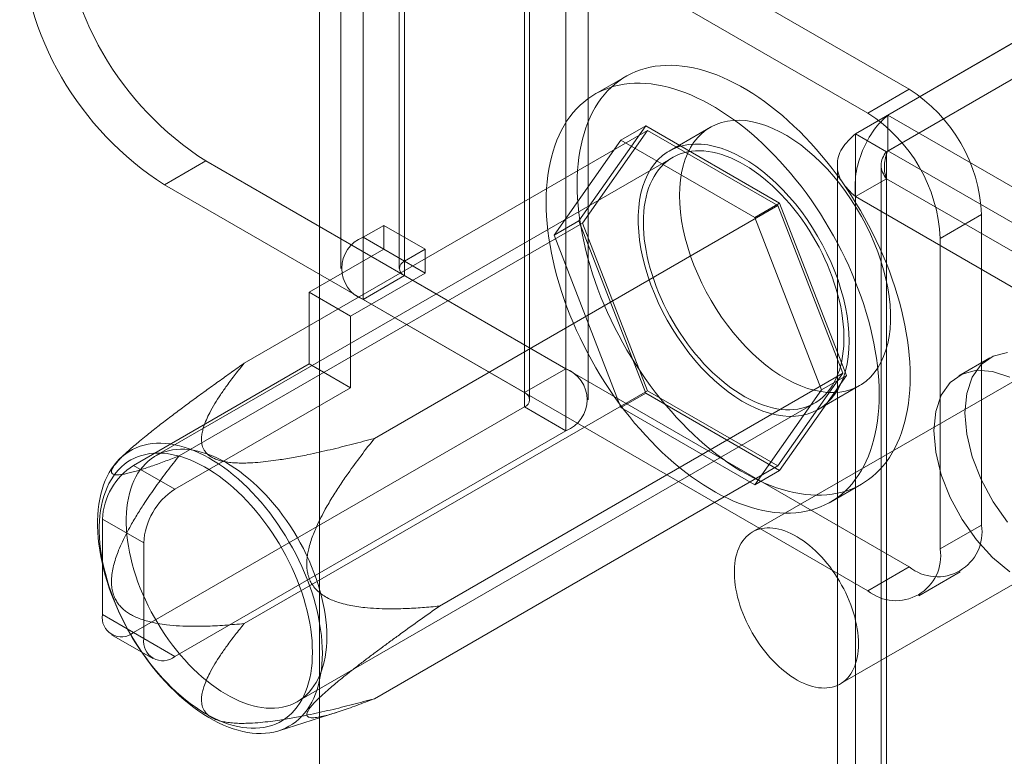
# Model space of a CAD drawing. Units: millimetres. Extents: x 63 to 4411, y 73 to 3131.
# Drawn here: x 3714 to 3765, y 2512 to 2550 of the extents above; entities that cross this region are included whole.
import ezdxf

# ---------------------------------------------------------------- set-up
doc = ezdxf.new("R2010")
doc.units = ezdxf.units.MM
doc.header["$LTSCALE"] = 2

msp = doc.modelspace()

# ---------------------------------------------------------------- linework, layer by layer
at = {"color": 7, "linetype": 'Continuous', "lineweight": 18}
for p, q in [((3729.42, 2603.506), (3729.42, 1991.1)), ((3729.42, 2602.036), (3729.42, 1989.63)), ((3742.042, 2583.356), (3742.042, 2531.914)), ((3739.921, 2582.131), (3739.921, 2530.689)), ((3740.185, 2530.322), (3740.185, 2581.764)), ((3743.185, 2530.322), (3743.185, 2581.764)), ((3739.921, 2529.954), (3739.921, 2581.396)), ((3742.042, 2580.172), (3742.042, 2528.73)), ((3731.648, 2538.651), (3731.648, 2563.147)), ((3733.769, 2537.427), (3733.769, 2561.923)), ((3730.506, 2561.555), (3730.506, 2537.059)), ((3733.506, 2561.555), (3733.506, 2537.059)), ((3733.769, 2561.188), (3733.769, 2536.692)), ((3759.649, 2546.248), (3733.769, 2561.188)), ((3731.648, 2535.467), (3731.648, 2559.963)), ((3757.528, 2545.023), (3731.648, 2559.963)), ((3758.558, 2544.921), (3766.937, 2549.758)), ((3765.271, 2548.796), (3756.892, 2543.959)), ((3766.862, 2547.877), (3758.483, 2543.04)), ((3758.558, 2543.084), (3766.937, 2547.921)), ((3745.127, 2546.906), (3743.536, 2545.988)), ((3757.528, 2545.023), (3759.649, 2546.248)), ((3758.558, 2543.084), (3758.558, 2544.921)), ((3758.558, 2544.921), (4105.243, 2344.783)), ((3725.553, 2532.192), (3746.236, 2544.132)), ((3746.144, 2544.369), (3742.714, 2539.49)), ((3746.236, 2544.132), (3742.898, 2539.384)), ((3744.871, 2543.634), (3746.144, 2544.369)), ((3753.002, 2540.41), (3746.144, 2544.369)), ((3752.91, 2540.279), (3746.236, 2544.132)), ((3749.461, 2544.299), (3747.339, 2543.074)), ((3741.442, 2538.755), (3744.871, 2543.634)), ((3744.871, 2543.634), (3751.729, 2539.675)), ((3756.892, 1996.641), (3756.892, 2543.959)), ((3758.483, 2543.04), (3756.892, 2543.959)), ((3758.558, 2543.084), (4105.243, 2342.946)), ((3747.527, 2542.749), (3721.01, 2527.442)), ((3758.483, 1995.723), (3758.483, 2543.04)), ((3721.465, 2541.343), (3723.587, 2542.568)), ((3723.587, 2542.568), (3742.042, 2531.914)), ((3755.969, 2542.349), (3755.969, 1995.68)), ((3758.219, 2542.349), (3758.219, 1995.68)), ((3756.892, 2540.739), (3758.483, 2541.657)), ((3758.483, 2541.657), (3758.483, 1995.636)), ((4104.046, 2342.168), (3758.483, 2541.657)), ((3721.465, 2541.343), (3739.921, 2530.689)), ((3756.892, 2540.739), (3756.892, 1994.718)), ((4102.455, 2341.249), (3756.892, 2540.739)), ((3732.228, 2528.339), (3752.91, 2540.279)), ((3751.729, 2539.675), (3753.002, 2540.41)), ((3756.248, 2531.677), (3752.91, 2540.279)), ((3756.432, 2531.571), (3753.002, 2540.41)), ((3751.729, 2539.675), (3755.159, 2530.836)), ((3763.362, 2539.818), (3761.24, 2538.593)), ((3763.362, 2523.895), (3763.362, 2539.818)), ((3722.215, 2527.444), (3742.898, 2539.384)), ((3732.708, 2539.263), (3731.648, 2538.651)), ((3732.708, 2538.039), (3732.708, 2539.263)), ((3734.83, 2538.039), (3732.708, 2539.263)), ((3741.442, 2538.755), (3742.714, 2539.49)), ((3742.714, 2539.49), (3746.144, 2530.651)), ((3742.898, 2539.384), (3746.236, 2530.782)), ((3733.769, 2537.427), (3731.648, 2538.651)), ((3744.871, 2529.916), (3741.442, 2538.755)), ((3761.24, 2522.671), (3761.24, 2538.593)), ((3728.89, 2535.834), (3732.708, 2538.039)), ((3734.83, 2536.814), (3732.708, 2538.039)), ((3734.83, 2538.039), (3733.769, 2537.427)), ((3734.83, 2536.814), (3734.83, 2538.039)), ((3731.011, 2534.61), (3734.83, 2536.814)), ((3733.769, 2536.692), (3731.648, 2535.467)), ((3733.769, 2536.692), (3759.649, 2521.751)), ((3731.011, 2534.61), (3728.89, 2535.834)), ((3728.89, 2535.834), (3728.89, 2532.16)), ((3772.832, 2535.787), (3751.619, 2523.54)), ((3731.648, 2535.467), (3757.528, 2520.527)), ((3731.011, 2534.61), (3731.011, 2530.935)), ((3719.875, 2526.955), (3728.89, 2532.16)), ((3731.011, 2530.935), (3728.89, 2532.16)), ((3763.787, 2532.47), (3762.196, 2531.552)), ((3735.565, 2519.737), (3756.248, 2531.677)), ((3739.921, 2530.689), (3742.042, 2531.914)), ((3752.91, 2526.928), (3756.248, 2531.677)), ((3753.002, 2526.692), (3756.432, 2531.571)), ((3755.159, 2530.836), (3756.432, 2531.571)), ((3754.989, 2529.824), (3757.11, 2531.048)), ((3721.996, 2525.731), (3731.011, 2530.935)), ((3725.553, 2518.842), (3746.236, 2530.782)), ((3744.871, 2529.916), (3746.144, 2530.651)), ((3746.144, 2530.651), (3753.002, 2526.692)), ((3746.236, 2530.782), (3752.91, 2526.928)), ((3755.159, 2530.836), (3751.729, 2525.957)), ((3719.875, 2518.382), (3739.921, 2529.954)), ((3728.285, 2514.841), (3754.801, 2530.148)), ((3739.921, 2529.954), (3742.042, 2528.73)), ((3751.729, 2525.957), (3744.871, 2529.916)), ((3721.996, 2517.157), (3742.042, 2528.73)), ((3756.118, 2515.746), (3777.332, 2527.992)), ((3719.572, 2527.662), (3719.237, 2527.356)), ((3719.875, 2526.955), (3721.996, 2525.731)), ((3732.228, 2514.989), (3752.91, 2526.928)), ((3751.729, 2525.957), (3753.002, 2526.692)), ((3755.61, 2525.073), (3757.201, 2525.991)), ((3718.284, 2524.2), (3718.284, 2519.3)), ((3720.405, 2522.975), (3718.284, 2524.2)), ((3761.24, 2522.671), (3763.362, 2523.895)), ((3720.405, 2518.076), (3720.405, 2522.975)), ((3759.649, 2521.751), (3757.528, 2520.527)), ((3760.153, 2520.267), (3762.274, 2521.492)), ((3718.284, 2519.3), (3720.405, 2518.076)), ((3721.996, 2517.157), (3719.875, 2518.382)), ((3718.75, 2518.27), (3720.871, 2517.046)), ((3727.324, 2513.348), (3730.318, 2514.296))]:
    msp.add_line(p, q, dxfattribs=at)
at = {"color": 7, "linetype": 'Continuous', "lineweight": 18, "flags": 128}
for points in [[(3742.626, 2541.378), (3742.631, 2541.731), (3742.648, 2542.077), (3742.676, 2542.415), (3742.715, 2542.746), (3742.764, 2543.068), (3742.825, 2543.382), (3742.897, 2543.687), (3742.979, 2543.982), (3743.073, 2544.268), (3743.176, 2544.544), (3743.29, 2544.808), (3743.415, 2545.062), (3743.549, 2545.305), (3743.694, 2545.536), (3743.848, 2545.756), (3744.012, 2545.963), (3744.185, 2546.158), (3744.367, 2546.34), (3744.558, 2546.509), (3744.757, 2546.665), (3744.965, 2546.808), (3745.181, 2546.937), (3745.405, 2547.053), (3745.636, 2547.155), (3745.875, 2547.242), (3746.12, 2547.316), (3746.372, 2547.376), (3746.631, 2547.421), (3746.895, 2547.452), (3747.165, 2547.469), (3747.44, 2547.471), (3747.719, 2547.459), (3748.004, 2547.433), (3748.292, 2547.392), (3748.584, 2547.337), (3748.88, 2547.268), (3749.178, 2547.185), (3749.479, 2547.087), (3749.783, 2546.976), (3750.088, 2546.851), (3750.394, 2546.713), (3750.702, 2546.561), (3751.01, 2546.396), (3751.318, 2546.218), (3751.626, 2546.027), (3751.934, 2545.824), (3752.24, 2545.609), (3752.545, 2545.381), (3752.849, 2545.142), (3753.15, 2544.892), (3753.448, 2544.631), (3753.744, 2544.358), (3754.036, 2544.076), (3754.324, 2543.784), (3754.609, 2543.482), (3754.888, 2543.171), (3755.163, 2542.851), (3755.433, 2542.523), (3755.697, 2542.187), (3755.956, 2541.843), (3756.208, 2541.493), (3756.453, 2541.136), (3756.692, 2540.773), (3756.923, 2540.404), (3757.147, 2540.03), (3757.363, 2539.651), (3757.571, 2539.268), (3757.77, 2538.881), (3757.961, 2538.492), (3758.143, 2538.099), (3758.316, 2537.705), (3758.48, 2537.309), (3758.634, 2536.911), (3758.779, 2536.513), (3758.913, 2536.115), (3759.038, 2535.718), (3759.152, 2535.321), (3759.255, 2534.926), (3759.348, 2534.533), (3759.431, 2534.142), (3759.503, 2533.755), (3759.564, 2533.37), (3759.613, 2532.99), (3759.652, 2532.615), (3759.68, 2532.244), (3759.697, 2531.879), (3759.702, 2531.52), (3759.697, 2531.167), (3759.68, 2530.821), (3759.652, 2530.483), (3759.613, 2530.152), (3759.564, 2529.829), (3759.503, 2529.515), (3759.431, 2529.211), (3759.348, 2528.915), (3759.255, 2528.63), (3759.152, 2528.354), (3759.038, 2528.089), (3758.913, 2527.835), (3758.779, 2527.593), (3758.634, 2527.361), (3758.48, 2527.142), (3758.316, 2526.935), (3758.143, 2526.74), (3757.961, 2526.558), (3757.77, 2526.389), (3757.571, 2526.233), (3757.363, 2526.09), (3757.147, 2525.961), (3756.923, 2525.845), (3756.692, 2525.743), (3756.453, 2525.655), (3756.208, 2525.582), (3755.956, 2525.522), (3755.697, 2525.477), (3755.433, 2525.446), (3755.163, 2525.429), (3754.888, 2525.426), (3754.609, 2525.439), (3754.324, 2525.465), (3754.036, 2525.506), (3753.744, 2525.561), (3753.448, 2525.63), (3753.15, 2525.713), (3752.849, 2525.81), (3752.545, 2525.922), (3752.24, 2526.046), (3751.934, 2526.185), (3751.626, 2526.337), (3751.318, 2526.502), (3751.01, 2526.68), (3750.702, 2526.87), (3750.394, 2527.074), (3750.088, 2527.289), (3749.783, 2527.516), (3749.479, 2527.755), (3749.178, 2528.006), (3748.88, 2528.267), (3748.584, 2528.539), (3748.292, 2528.822), (3748.004, 2529.114), (3747.719, 2529.416), (3747.44, 2529.727), (3747.165, 2530.046), (3746.895, 2530.375), (3746.631, 2530.711), (3746.372, 2531.054), (3746.12, 2531.405), (3745.875, 2531.762), (3745.636, 2532.125), (3745.405, 2532.494), (3745.181, 2532.868), (3744.965, 2533.247), (3744.757, 2533.63), (3744.558, 2534.016), (3744.367, 2534.406), (3744.185, 2534.798), (3744.012, 2535.193), (3743.848, 2535.589), (3743.694, 2535.986), (3743.549, 2536.384), (3743.415, 2536.782), (3743.29, 2537.18), (3743.176, 2537.577), (3743.073, 2537.972), (3742.979, 2538.365), (3742.897, 2538.755), (3742.825, 2539.143), (3742.764, 2539.527), (3742.715, 2539.907), (3742.676, 2540.283), (3742.648, 2540.654), (3742.631, 2541.019), (3742.626, 2541.378)], [(3741.035, 2540.459), (3741.04, 2540.812), (3741.057, 2541.158), (3741.085, 2541.497), (3741.124, 2541.827), (3741.173, 2542.15), (3741.234, 2542.464), (3741.306, 2542.769), (3741.388, 2543.064), (3741.482, 2543.35), (3741.585, 2543.625), (3741.699, 2543.89), (3741.824, 2544.144), (3741.958, 2544.387), (3742.103, 2544.618), (3742.257, 2544.837), (3742.421, 2545.044), (3742.594, 2545.239), (3742.776, 2545.421), (3742.967, 2545.59), (3743.166, 2545.747), (3743.374, 2545.889), (3743.59, 2546.019), (3743.814, 2546.134), (3744.045, 2546.236), (3744.284, 2546.324), (3744.529, 2546.398), (3744.781, 2546.457), (3745.04, 2546.503), (3745.304, 2546.534), (3745.574, 2546.55), (3745.849, 2546.553), (3746.128, 2546.541), (3746.413, 2546.514), (3746.701, 2546.474), (3746.993, 2546.419), (3747.289, 2546.349), (3747.587, 2546.266), (3747.888, 2546.169), (3748.192, 2546.058), (3748.497, 2545.933), (3748.803, 2545.794), (3749.111, 2545.642), (3749.419, 2545.477), (3749.727, 2545.3), (3750.035, 2545.109), (3750.343, 2544.906), (3750.649, 2544.69), (3750.954, 2544.463), (3751.258, 2544.224), (3751.559, 2543.973), (3751.857, 2543.712), (3752.153, 2543.44), (3752.445, 2543.158), (3752.733, 2542.865), (3753.018, 2542.564), (3753.297, 2542.253), (3753.572, 2541.933), (3753.842, 2541.605), (3754.106, 2541.269), (3754.365, 2540.925), (3754.617, 2540.574), (3754.862, 2540.217), (3755.101, 2539.854), (3755.332, 2539.485), (3755.556, 2539.111), (3755.772, 2538.732), (3755.98, 2538.35), (3756.179, 2537.963), (3756.37, 2537.573), (3756.552, 2537.181), (3756.725, 2536.786), (3756.889, 2536.39), (3757.043, 2535.993), (3757.188, 2535.595), (3757.322, 2535.197), (3757.447, 2534.799), (3757.561, 2534.403), (3757.664, 2534.008), (3757.757, 2533.614), (3757.84, 2533.224), (3757.912, 2532.836), (3757.973, 2532.452), (3758.022, 2532.072), (3758.061, 2531.696), (3758.089, 2531.326), (3758.106, 2530.96), (3758.111, 2530.601), (3758.106, 2530.249), (3758.089, 2529.903), (3758.061, 2529.564), (3758.022, 2529.233), (3757.973, 2528.911), (3757.912, 2528.597), (3757.84, 2528.292), (3757.757, 2527.997), (3757.664, 2527.711), (3757.561, 2527.436), (3757.447, 2527.171), (3757.322, 2526.917), (3757.188, 2526.674), (3757.043, 2526.443), (3756.889, 2526.224), (3756.725, 2526.016), (3756.552, 2525.822), (3756.37, 2525.64), (3756.179, 2525.47), (3755.98, 2525.314), (3755.772, 2525.171), (3755.556, 2525.042), (3755.332, 2524.926), (3755.101, 2524.825), (3754.862, 2524.737), (3754.617, 2524.663), (3754.365, 2524.603), (3754.106, 2524.558), (3753.842, 2524.527), (3753.572, 2524.51), (3753.297, 2524.508), (3753.018, 2524.52), (3752.733, 2524.546), (3752.445, 2524.587), (3752.153, 2524.642), (3751.857, 2524.711), (3751.559, 2524.795), (3751.258, 2524.892), (3750.954, 2525.003), (3750.649, 2525.128), (3750.343, 2525.266), (3750.035, 2525.418), (3749.727, 2525.583), (3749.419, 2525.761), (3749.111, 2525.952), (3748.803, 2526.155), (3748.497, 2526.371), (3748.192, 2526.598), (3747.888, 2526.837), (3747.587, 2527.087), (3747.289, 2527.349), (3746.993, 2527.621), (3746.701, 2527.903), (3746.413, 2528.195), (3746.128, 2528.497), (3745.849, 2528.808), (3745.574, 2529.128), (3745.304, 2529.456), (3745.04, 2529.792), (3744.781, 2530.136), (3744.529, 2530.486), (3744.284, 2530.843), (3744.045, 2531.207), (3743.814, 2531.576), (3743.59, 2531.95), (3743.374, 2532.328), (3743.166, 2532.711), (3742.967, 2533.098), (3742.776, 2533.488), (3742.594, 2533.88), (3742.421, 2534.274), (3742.257, 2534.671), (3742.103, 2535.068), (3741.958, 2535.466), (3741.824, 2535.864), (3741.699, 2536.261), (3741.585, 2536.658), (3741.482, 2537.053), (3741.388, 2537.446), (3741.306, 2537.837), (3741.234, 2538.225), (3741.173, 2538.609), (3741.124, 2538.989), (3741.085, 2539.365), (3741.057, 2539.735), (3741.04, 2540.1), (3741.035, 2540.459)], [(3747.876, 2540.796), (3747.888, 2541.202), (3747.923, 2541.593), (3747.982, 2541.966), (3748.064, 2542.321), (3748.169, 2542.655), (3748.296, 2542.968), (3748.445, 2543.257), (3748.616, 2543.522), (3748.806, 2543.762), (3749.017, 2543.974), (3749.245, 2544.16), (3749.492, 2544.317), (3749.755, 2544.444), (3750.034, 2544.543), (3750.327, 2544.611), (3750.632, 2544.649), (3750.95, 2544.656), (3751.277, 2544.633), (3751.614, 2544.579), (3751.957, 2544.495), (3752.307, 2544.382), (3752.661, 2544.239), (3753.017, 2544.067), (3753.375, 2543.867), (3753.732, 2543.641), (3754.087, 2543.388), (3754.439, 2543.11), (3754.786, 2542.809), (3755.126, 2542.485), (3755.458, 2542.139), (3755.781, 2541.775), (3756.093, 2541.392), (3756.392, 2540.994), (3756.678, 2540.58), (3756.949, 2540.154), (3757.204, 2539.717), (3757.442, 2539.271), (3757.662, 2538.819), (3757.862, 2538.361), (3758.043, 2537.9), (3758.202, 2537.438), (3758.341, 2536.977), (3758.457, 2536.52), (3758.55, 2536.067), (3758.621, 2535.621), (3758.668, 2535.185), (3758.692, 2534.759), (3758.692, 2534.346), (3758.668, 2533.947), (3758.621, 2533.565), (3758.55, 2533.201), (3758.457, 2532.856), (3758.341, 2532.533), (3758.202, 2532.231), (3758.043, 2531.954), (3757.862, 2531.702), (3757.662, 2531.475), (3757.442, 2531.276), (3757.204, 2531.105), (3756.949, 2530.963), (3756.678, 2530.85), (3756.392, 2530.766), (3756.093, 2530.713), (3755.781, 2530.691), (3755.458, 2530.699), (3755.126, 2530.737), (3754.786, 2530.806), (3754.439, 2530.905), (3754.087, 2531.033), (3753.732, 2531.19), (3753.375, 2531.376), (3753.017, 2531.589), (3752.661, 2531.829), (3752.307, 2532.095), (3751.957, 2532.385), (3751.614, 2532.698), (3751.277, 2533.032), (3750.95, 2533.387), (3750.632, 2533.761), (3750.327, 2534.152), (3750.034, 2534.558), (3749.755, 2534.978), (3749.492, 2535.41), (3749.245, 2535.851), (3749.017, 2536.301), (3748.806, 2536.757), (3748.616, 2537.216), (3748.445, 2537.678), (3748.296, 2538.139), (3748.169, 2538.599), (3748.064, 2539.054), (3747.982, 2539.504), (3747.923, 2539.945), (3747.888, 2540.377), (3747.876, 2540.796)], [(3756.573, 2533.326), (3756.562, 2533.746), (3756.526, 2534.177), (3756.467, 2534.619), (3756.385, 2535.068), (3756.28, 2535.524), (3756.153, 2535.983), (3756.004, 2536.445), (3755.834, 2536.906), (3755.643, 2537.366), (3755.433, 2537.821), (3755.204, 2538.271), (3754.957, 2538.712), (3754.694, 2539.144), (3754.415, 2539.564), (3754.123, 2539.97), (3753.817, 2540.361), (3753.499, 2540.735), (3753.172, 2541.09), (3752.836, 2541.425), (3752.492, 2541.738), (3752.142, 2542.027), (3751.789, 2542.293), (3751.432, 2542.533), (3751.075, 2542.746), (3750.717, 2542.932), (3750.362, 2543.089), (3750.01, 2543.218), (3749.663, 2543.316), (3749.323, 2543.385), (3748.991, 2543.424), (3748.668, 2543.432), (3748.357, 2543.409), (3748.057, 2543.356), (3747.771, 2543.273), (3747.5, 2543.16), (3747.245, 2543.017), (3747.007, 2542.846), (3746.788, 2542.647), (3746.587, 2542.421), (3746.407, 2542.168), (3746.247, 2541.891), (3746.109, 2541.59), (3745.992, 2541.266), (3745.899, 2540.921), (3745.828, 2540.557), (3745.781, 2540.175), (3745.758, 2539.776), (3745.758, 2539.363), (3745.781, 2538.938), (3745.828, 2538.501), (3745.899, 2538.055), (3745.992, 2537.603), (3746.109, 2537.145), (3746.247, 2536.684), (3746.407, 2536.222), (3746.587, 2535.761), (3746.788, 2535.304), (3747.007, 2534.851), (3747.245, 2534.405), (3747.5, 2533.968), (3747.771, 2533.542), (3748.057, 2533.129), (3748.357, 2532.73), (3748.668, 2532.347), (3748.991, 2531.983), (3749.323, 2531.638), (3749.663, 2531.314), (3750.01, 2531.012), (3750.362, 2530.734), (3750.717, 2530.482), (3751.075, 2530.255), (3751.432, 2530.055), (3751.789, 2529.883), (3752.142, 2529.74), (3752.492, 2529.627), (3752.836, 2529.543), (3753.172, 2529.489), (3753.499, 2529.466), (3753.817, 2529.474), (3754.123, 2529.511), (3754.415, 2529.58), (3754.694, 2529.678), (3754.957, 2529.806), (3755.204, 2529.963), (3755.433, 2530.148), (3755.643, 2530.361), (3755.834, 2530.6), (3756.004, 2530.865), (3756.153, 2531.154), (3756.28, 2531.467), (3756.385, 2531.801), (3756.467, 2532.156), (3756.526, 2532.529), (3756.562, 2532.92), (3756.573, 2533.326)], [(3746.02, 2539.419), (3746.025, 2539.692), (3746.042, 2539.958), (3746.07, 2540.216), (3746.109, 2540.467), (3746.158, 2540.708), (3746.219, 2540.941), (3746.29, 2541.164), (3746.372, 2541.376), (3746.465, 2541.578), (3746.567, 2541.769), (3746.679, 2541.948), (3746.801, 2542.115), (3746.933, 2542.27), (3747.074, 2542.413), (3747.223, 2542.542), (3747.381, 2542.658), (3747.548, 2542.761), (3747.722, 2542.85), (3747.903, 2542.926), (3748.092, 2542.987), (3748.287, 2543.034), (3748.489, 2543.067), (3748.696, 2543.086), (3748.909, 2543.09), (3749.126, 2543.08), (3749.348, 2543.055), (3749.574, 2543.016), (3749.804, 2542.963), (3750.036, 2542.896), (3750.271, 2542.815), (3750.507, 2542.72), (3750.745, 2542.611), (3750.984, 2542.489), (3751.224, 2542.354), (3751.463, 2542.206), (3751.702, 2542.046), (3751.939, 2541.874), (3752.175, 2541.69), (3752.408, 2541.494), (3752.639, 2541.288), (3752.867, 2541.071), (3753.091, 2540.844), (3753.311, 2540.608), (3753.526, 2540.362), (3753.736, 2540.108), (3753.941, 2539.847), (3754.139, 2539.577), (3754.331, 2539.302), (3754.516, 2539.019), (3754.694, 2538.732), (3754.864, 2538.439), (3755.027, 2538.142), (3755.181, 2537.842), (3755.326, 2537.538), (3755.462, 2537.232), (3755.589, 2536.924), (3755.706, 2536.616), (3755.813, 2536.307), (3755.911, 2535.998), (3755.998, 2535.69), (3756.075, 2535.384), (3756.141, 2535.08), (3756.196, 2534.779), (3756.24, 2534.482), (3756.273, 2534.189), (3756.296, 2533.901), (3756.307, 2533.618), (3756.307, 2533.342), (3756.296, 2533.072), (3756.273, 2532.81), (3756.24, 2532.555), (3756.196, 2532.309), (3756.141, 2532.072), (3756.075, 2531.844), (3755.998, 2531.627), (3755.911, 2531.419), (3755.813, 2531.223), (3755.706, 2531.038), (3755.589, 2530.865), (3755.462, 2530.703), (3755.326, 2530.555), (3755.181, 2530.419), (3755.027, 2530.296), (3754.864, 2530.186), (3754.694, 2530.09), (3754.516, 2530.008), (3754.331, 2529.939), (3754.139, 2529.885), (3753.941, 2529.845), (3753.736, 2529.82), (3753.526, 2529.808), (3753.311, 2529.811), (3753.091, 2529.829), (3752.867, 2529.86), (3752.639, 2529.906), (3752.408, 2529.967), (3752.175, 2530.041), (3751.939, 2530.129), (3751.702, 2530.231), (3751.463, 2530.346), (3751.224, 2530.474), (3750.984, 2530.616), (3750.745, 2530.77), (3750.507, 2530.936), (3750.271, 2531.114), (3750.036, 2531.304), (3749.804, 2531.505), (3749.574, 2531.717), (3749.348, 2531.939), (3749.126, 2532.171), (3748.909, 2532.412), (3748.696, 2532.661), (3748.489, 2532.919), (3748.287, 2533.185), (3748.092, 2533.457), (3747.903, 2533.736), (3747.722, 2534.021), (3747.548, 2534.312), (3747.381, 2534.607), (3747.223, 2534.905), (3747.074, 2535.208), (3746.933, 2535.512), (3746.801, 2535.819), (3746.679, 2536.128), (3746.567, 2536.437), (3746.465, 2536.746), (3746.372, 2537.054), (3746.29, 2537.361), (3746.219, 2537.666), (3746.158, 2537.969), (3746.109, 2538.268), (3746.07, 2538.563), (3746.042, 2538.854), (3746.025, 2539.139), (3746.02, 2539.419)], [(3764.687, 2532.748), (3763.952, 2532.556), (3763.344, 2532.127), (3762.889, 2531.48), (3762.608, 2530.644), (3762.513, 2529.654), (3762.608, 2528.555), (3762.889, 2527.395), (3763.344, 2526.223), (3763.952, 2525.092), (3764.687, 2524.05)], [(3764.816, 2531.482), (3763.927, 2531.777), (3763.096, 2531.83), (3762.361, 2531.637), (3761.753, 2531.208), (3761.298, 2530.561), (3761.017, 2529.725), (3760.922, 2528.736), (3761.017, 2527.637), (3761.298, 2526.476), (3761.753, 2525.305), (3762.361, 2524.173), (3763.096, 2523.132), (3763.927, 2522.225), (3764.816, 2521.494)], [(3729.561, 2517.321), (3729.555, 2517.032), (3729.538, 2516.75), (3729.51, 2516.475), (3729.472, 2516.209), (3729.422, 2515.951), (3729.361, 2515.702), (3729.29, 2515.462), (3729.208, 2515.233), (3729.116, 2515.014), (3729.013, 2514.806), (3728.9, 2514.609), (3728.778, 2514.424), (3728.645, 2514.251), (3728.504, 2514.09), (3728.353, 2513.942), (3728.194, 2513.807), (3728.026, 2513.685), (3727.85, 2513.576), (3727.666, 2513.481), (3727.474, 2513.4), (3727.276, 2513.333), (3727.07, 2513.28), (3726.859, 2513.242), (3726.641, 2513.217), (3726.418, 2513.207), (3726.19, 2513.211), (3725.958, 2513.23), (3725.721, 2513.263), (3725.48, 2513.31), (3725.237, 2513.372), (3724.99, 2513.447), (3724.741, 2513.537), (3724.491, 2513.64), (3724.238, 2513.756), (3723.986, 2513.886), (3723.732, 2514.029), (3723.479, 2514.185), (3723.227, 2514.353), (3722.975, 2514.534), (3722.725, 2514.726), (3722.478, 2514.93), (3722.232, 2515.144), (3721.99, 2515.37), (3721.751, 2515.605), (3721.517, 2515.85), (3721.286, 2516.105), (3721.061, 2516.368), (3720.84, 2516.64), (3720.626, 2516.919), (3720.417, 2517.205), (3720.215, 2517.499), (3720.02, 2517.798), (3719.833, 2518.102), (3719.653, 2518.412), (3719.481, 2518.726), (3719.317, 2519.044), (3719.162, 2519.364), (3719.016, 2519.688), (3718.879, 2520.013), (3718.751, 2520.339), (3718.633, 2520.666), (3718.526, 2520.993), (3718.428, 2521.319), (3718.341, 2521.644), (3718.264, 2521.967), (3718.198, 2522.288), (3718.143, 2522.605), (3718.099, 2522.918), (3718.066, 2523.228), (3718.043, 2523.532), (3718.032, 2523.83), (3718.032, 2524.123), (3718.043, 2524.409), (3718.066, 2524.687), (3718.099, 2524.958), (3718.143, 2525.22), (3718.198, 2525.474), (3718.264, 2525.718), (3718.341, 2525.953), (3718.428, 2526.177), (3718.526, 2526.39), (3718.633, 2526.593), (3718.751, 2526.784), (3718.879, 2526.963), (3719.016, 2527.13), (3719.162, 2527.285), (3719.317, 2527.426), (3719.481, 2527.555), (3719.653, 2527.67), (3719.833, 2527.772), (3720.02, 2527.86), (3720.215, 2527.934), (3720.417, 2527.994), (3720.626, 2528.04), (3720.84, 2528.071), (3721.061, 2528.088), (3721.286, 2528.091), (3721.517, 2528.08), (3721.751, 2528.054), (3721.99, 2528.014), (3722.232, 2527.96), (3722.478, 2527.891), (3722.725, 2527.809), (3722.975, 2527.712), (3723.227, 2527.602), (3723.479, 2527.479), (3723.732, 2527.343), (3723.986, 2527.193), (3724.238, 2527.031), (3724.491, 2526.857), (3724.741, 2526.67), (3724.99, 2526.472), (3725.237, 2526.263), (3725.48, 2526.043), (3725.721, 2525.813), (3725.958, 2525.572), (3726.19, 2525.322), (3726.418, 2525.063), (3726.641, 2524.796), (3726.859, 2524.521), (3727.07, 2524.238), (3727.276, 2523.948), (3727.474, 2523.651), (3727.666, 2523.349), (3727.85, 2523.042), (3728.026, 2522.73), (3728.194, 2522.414), (3728.353, 2522.095), (3728.504, 2521.773), (3728.645, 2521.449), (3728.778, 2521.123), (3728.9, 2520.796), (3729.013, 2520.469), (3729.116, 2520.143), (3729.208, 2519.817), (3729.29, 2519.493), (3729.361, 2519.171), (3729.422, 2518.852), (3729.472, 2518.537), (3729.51, 2518.225), (3729.538, 2517.919), (3729.555, 2517.617), (3729.561, 2517.321)], [(3729.052, 2517.374), (3729.046, 2517.662), (3729.03, 2517.957), (3729.002, 2518.256), (3728.963, 2518.56), (3728.913, 2518.868), (3728.852, 2519.18), (3728.781, 2519.494), (3728.699, 2519.811), (3728.606, 2520.129), (3728.503, 2520.447), (3728.39, 2520.766), (3728.268, 2521.085), (3728.135, 2521.402), (3727.994, 2521.717), (3727.843, 2522.03), (3727.684, 2522.34), (3727.516, 2522.647), (3727.341, 2522.949), (3727.157, 2523.246), (3726.967, 2523.537), (3726.769, 2523.823), (3726.565, 2524.101), (3726.355, 2524.372), (3726.139, 2524.636), (3725.918, 2524.891), (3725.693, 2525.137), (3725.462, 2525.374), (3725.229, 2525.601), (3724.991, 2525.817), (3724.751, 2526.023), (3724.509, 2526.217), (3724.264, 2526.4), (3724.019, 2526.571), (3723.772, 2526.729), (3723.525, 2526.875), (3723.278, 2527.008), (3723.032, 2527.128), (3722.787, 2527.234), (3722.543, 2527.326), (3722.302, 2527.405), (3722.063, 2527.469), (3721.828, 2527.52), (3721.596, 2527.556), (3721.368, 2527.577), (3721.144, 2527.585), (3720.926, 2527.577), (3720.713, 2527.556), (3720.506, 2527.52), (3720.305, 2527.47), (3720.111, 2527.406), (3719.924, 2527.327), (3719.744, 2527.235), (3719.573, 2527.129), (3719.409, 2527.009), (3719.254, 2526.877), (3719.108, 2526.731), (3718.971, 2526.573), (3718.844, 2526.402), (3718.726, 2526.219), (3718.618, 2526.025), (3718.52, 2525.819), (3718.433, 2525.603), (3718.356, 2525.376), (3718.29, 2525.14), (3718.234, 2524.894), (3718.19, 2524.639), (3718.156, 2524.375), (3718.134, 2524.104), (3718.123, 2523.826), (3718.123, 2523.54), (3718.134, 2523.249), (3718.156, 2522.952), (3718.19, 2522.65), (3718.234, 2522.344), (3718.29, 2522.034), (3718.356, 2521.721), (3718.433, 2521.405), (3718.52, 2521.088), (3718.618, 2520.77), (3718.726, 2520.451), (3718.844, 2520.132), (3718.971, 2519.814), (3719.108, 2519.498), (3719.254, 2519.183), (3719.409, 2518.872), (3719.573, 2518.564), (3719.744, 2518.259), (3719.924, 2517.96), (3720.111, 2517.666), (3720.305, 2517.377), (3720.506, 2517.095), (3720.713, 2516.82), (3720.926, 2516.553), (3721.144, 2516.293), (3721.368, 2516.043), (3721.596, 2515.801), (3721.828, 2515.569), (3722.063, 2515.348), (3722.302, 2515.136), (3722.543, 2514.936), (3722.787, 2514.748), (3723.032, 2514.571), (3723.278, 2514.406), (3723.525, 2514.254), (3723.772, 2514.115), (3724.019, 2513.988), (3724.264, 2513.875), (3724.509, 2513.776), (3724.751, 2513.691), (3724.991, 2513.619), (3725.229, 2513.562), (3725.462, 2513.518), (3725.693, 2513.489), (3725.918, 2513.475), (3726.139, 2513.475), (3726.355, 2513.489), (3726.565, 2513.518), (3726.769, 2513.561), (3726.967, 2513.618), (3727.157, 2513.69), (3727.341, 2513.775), (3727.516, 2513.874), (3727.684, 2513.987), (3727.843, 2514.113), (3727.994, 2514.252), (3728.135, 2514.404), (3728.268, 2514.569), (3728.39, 2514.746), (3728.503, 2514.934), (3728.606, 2515.134), (3728.699, 2515.345), (3728.781, 2515.567), (3728.852, 2515.798), (3728.913, 2516.04), (3728.963, 2516.29), (3729.002, 2516.55), (3729.03, 2516.817), (3729.046, 2517.092), (3729.052, 2517.374)], [(3729.792, 2518.171), (3729.786, 2518.451), (3729.769, 2518.737), (3729.742, 2519.027), (3729.703, 2519.322), (3729.653, 2519.621), (3729.592, 2519.924), (3729.521, 2520.229), (3729.439, 2520.536), (3729.347, 2520.844), (3729.244, 2521.153), (3729.132, 2521.462), (3729.01, 2521.771), (3728.878, 2522.078), (3728.738, 2522.382), (3728.588, 2522.685), (3728.43, 2522.983), (3728.264, 2523.278), (3728.09, 2523.569), (3727.908, 2523.854), (3727.719, 2524.133), (3727.524, 2524.405), (3727.323, 2524.671), (3727.115, 2524.929), (3726.903, 2525.178), (3726.685, 2525.419), (3726.463, 2525.651), (3726.237, 2525.873), (3726.008, 2526.085), (3725.775, 2526.286), (3725.541, 2526.476), (3725.304, 2526.654), (3725.066, 2526.82), (3724.827, 2526.974), (3724.588, 2527.116), (3724.348, 2527.244), (3724.11, 2527.359), (3723.872, 2527.461), (3723.637, 2527.549), (3723.403, 2527.623), (3723.172, 2527.684), (3722.944, 2527.73), (3722.72, 2527.761), (3722.501, 2527.779), (3722.285, 2527.782), (3722.075, 2527.77), (3721.871, 2527.745), (3721.672, 2527.705), (3721.48, 2527.651), (3721.295, 2527.582), (3721.117, 2527.5), (3720.947, 2527.404), (3720.785, 2527.294), (3720.631, 2527.171), (3720.486, 2527.035), (3720.35, 2526.887), (3720.223, 2526.725), (3720.105, 2526.552), (3719.998, 2526.367), (3719.901, 2526.171), (3719.814, 2525.963), (3719.737, 2525.746), (3719.671, 2525.518), (3719.616, 2525.281), (3719.571, 2525.035), (3719.538, 2524.78), (3719.516, 2524.518), (3719.505, 2524.248), (3719.505, 2523.972), (3719.516, 2523.689), (3719.538, 2523.401), (3719.571, 2523.108), (3719.616, 2522.811), (3719.671, 2522.51), (3719.737, 2522.206), (3719.814, 2521.9), (3719.901, 2521.592), (3719.998, 2521.284), (3720.105, 2520.974), (3720.223, 2520.666), (3720.35, 2520.358), (3720.486, 2520.052), (3720.631, 2519.748), (3720.785, 2519.448), (3720.947, 2519.151), (3721.117, 2518.858), (3721.295, 2518.571), (3721.48, 2518.288), (3721.672, 2518.013), (3721.871, 2517.743), (3722.075, 2517.482), (3722.285, 2517.228), (3722.501, 2516.982), (3722.72, 2516.746), (3722.944, 2516.519), (3723.172, 2516.302), (3723.403, 2516.096), (3723.637, 2515.9), (3723.872, 2515.716), (3724.11, 2515.544), (3724.348, 2515.384), (3724.588, 2515.236), (3724.827, 2515.101), (3725.066, 2514.979), (3725.304, 2514.87), (3725.541, 2514.775), (3725.775, 2514.694), (3726.008, 2514.627), (3726.237, 2514.574), (3726.463, 2514.535), (3726.685, 2514.51), (3726.903, 2514.5), (3727.115, 2514.504), (3727.323, 2514.523), (3727.524, 2514.556), (3727.719, 2514.603), (3727.908, 2514.664), (3728.09, 2514.74), (3728.264, 2514.829), (3728.43, 2514.932), (3728.588, 2515.048), (3728.738, 2515.177), (3728.878, 2515.32), (3729.01, 2515.475), (3729.132, 2515.642), (3729.244, 2515.821), (3729.347, 2516.012), (3729.439, 2516.214), (3729.521, 2516.426), (3729.592, 2516.649), (3729.653, 2516.882), (3729.703, 2517.123), (3729.742, 2517.374), (3729.769, 2517.632), (3729.786, 2517.898), (3729.792, 2518.171)], [(3755.573, 2515.556), (3755.706, 2515.583), (3755.835, 2515.619), (3755.958, 2515.666), (3756.076, 2515.722), (3756.188, 2515.789), (3756.295, 2515.865), (3756.395, 2515.951), (3756.489, 2516.046), (3756.576, 2516.15), (3756.657, 2516.263), (3756.73, 2516.385), (3756.797, 2516.515), (3756.856, 2516.652), (3756.907, 2516.798), (3756.951, 2516.95), (3756.987, 2517.109), (3757.015, 2517.275), (3757.035, 2517.447), (3757.047, 2517.624), (3757.051, 2517.806), (3757.047, 2517.993), (3757.035, 2518.184), (3757.015, 2518.379), (3756.987, 2518.577), (3756.951, 2518.778), (3756.907, 2518.98), (3756.856, 2519.185), (3756.797, 2519.391), (3756.731, 2519.597), (3756.657, 2519.803), (3756.577, 2520.009), (3756.489, 2520.215), (3756.395, 2520.418), (3756.295, 2520.62), (3756.188, 2520.819), (3756.076, 2521.016), (3755.958, 2521.208), (3755.835, 2521.397), (3755.707, 2521.582), (3755.574, 2521.761), (3755.437, 2521.935), (3755.296, 2522.104), (3755.151, 2522.266), (3755.003, 2522.421), (3754.852, 2522.57), (3754.699, 2522.711), (3754.543, 2522.845), (3754.386, 2522.97), (3754.228, 2523.087), (3754.069, 2523.195), (3753.909, 2523.294), (3753.749, 2523.384), (3753.589, 2523.465), (3753.43, 2523.536), (3753.273, 2523.597), (3753.116, 2523.648), (3752.962, 2523.689), (3752.81, 2523.72), (3752.66, 2523.74), (3752.514, 2523.75), (3752.371, 2523.75), (3752.232, 2523.739), (3752.097, 2523.718), (3751.966, 2523.687), (3751.841, 2523.645), (3751.72, 2523.594), (3751.605, 2523.532), (3751.495, 2523.461), (3751.392, 2523.38), (3751.294, 2523.289), (3751.204, 2523.189), (3751.12, 2523.081), (3751.043, 2522.963), (3750.973, 2522.838), (3750.91, 2522.704), (3750.855, 2522.562), (3750.808, 2522.414), (3750.768, 2522.258), (3750.736, 2522.095), (3750.712, 2521.926), (3750.696, 2521.752), (3750.688, 2521.572), (3750.688, 2521.387), (3750.696, 2521.198), (3750.712, 2521.005), (3750.736, 2520.809), (3750.768, 2520.61), (3750.807, 2520.408), (3750.855, 2520.204), (3750.91, 2519.999), (3750.973, 2519.793), (3751.043, 2519.586), (3751.12, 2519.38), (3751.204, 2519.174), (3751.294, 2518.97), (3751.391, 2518.767), (3751.495, 2518.566), (3751.604, 2518.369), (3751.72, 2518.174), (3751.84, 2517.983), (3751.966, 2517.796), (3752.097, 2517.614), (3752.232, 2517.437), (3752.371, 2517.266), (3752.514, 2517.101), (3752.66, 2516.942), (3752.809, 2516.79), (3752.962, 2516.645), (3753.116, 2516.508), (3753.272, 2516.378), (3753.43, 2516.257), (3753.589, 2516.144), (3753.749, 2516.041), (3753.908, 2515.946), (3754.068, 2515.861), (3754.228, 2515.785), (3754.386, 2515.719), (3754.543, 2515.663), (3754.698, 2515.617), (3754.852, 2515.581), (3755.003, 2515.555), (3755.151, 2515.54), (3755.295, 2515.535), (3755.436, 2515.541), (3755.573, 2515.556)]]:
    msp.add_lwpolyline(points, dxfattribs=at)
at = {"color": 7, "linetype": 'Continuous', "lineweight": 18}
for centre, radius, start, end in [((3732.26, 2556.148), 16.114, 182.5641, 237.4359), ((3730.139, 2554.924), 16.114, 182.564, 237.436), ((3755.318, 2539.46), 8.052, 2.5439, 57.4561), ((3753.197, 2538.236), 8.052, 2.5438, 57.4562), ((3732.26, 2537.059), 1.706, 111.0452, 248.9548), ((3733.909, 2537.059), 0.393, 110.7834, 249.2166), ((3741.43, 2530.322), 1.706, 291.0452, 68.9548), ((3739.782, 2530.322), 0.393, 290.7834, 69.2166), ((3721.738, 2524.042), 3.458, 122.6055, 177.3945), ((3723.859, 2522.818), 3.458, 122.6055, 177.3945), ((3761.093, 2523.538), 2.297, 231.0499, 8.9608), ((3758.972, 2522.313), 2.297, 231.0504, 8.9603), ((3719.253, 2519.143), 0.983, 170.786, 309.2033), ((3721.375, 2517.918), 0.983, 170.786, 309.2033)]:
    msp.add_arc(centre, radius, start, end, dxfattribs=at)
for points in [[(3756.892, 2540.739), (3756.878, 2541.122), (3756.852, 2541.889), (3757.226, 2543.117), (3757.822, 2544.218), (3758.312, 2544.687), (3758.558, 2544.921)], [(3756.892, 2543.959), (3756.633, 2543.717), (3756.116, 2543.233), (3755.895, 2542.349), (3756.116, 2541.464), (3756.633, 2540.981), (3756.892, 2540.739)], [(3758.483, 2541.657), (3758.445, 2541.786), (3758.371, 2542.044), (3758.378, 2542.453), (3758.448, 2542.825), (3758.521, 2542.997), (3758.558, 2543.084)], [(3758.483, 2543.04), (3758.409, 2542.933), (3758.261, 2542.717), (3758.198, 2542.349), (3758.261, 2541.98), (3758.409, 2541.765), (3758.483, 2541.657)]]:
    msp.add_open_spline(points, degree=3, dxfattribs=at)
for points, knots in [([(3725.553, 2532.192), (3725.334, 2532.038), (3724.896, 2531.728), (3724.238, 2531.258), (3723.578, 2530.783), (3722.938, 2530.317), (3722.319, 2529.859), (3721.718, 2529.408), (3721.218, 2529.023), (3720.817, 2528.708), (3720.505, 2528.458), (3720.198, 2528.207), (3719.901, 2527.955), (3719.629, 2527.716), (3719.391, 2527.496), (3719.191, 2527.297), (3719.027, 2527.121), (3718.896, 2526.958), (3718.807, 2526.824), (3718.761, 2526.72), (3718.745, 2526.645), (3718.751, 2526.59), (3718.772, 2526.55), (3718.804, 2526.519), (3718.858, 2526.491), (3718.939, 2526.472), (3719.063, 2526.467), (3719.22, 2526.479), (3719.421, 2526.512), (3719.659, 2526.564), (3719.936, 2526.638), (3720.235, 2526.727), (3720.546, 2526.828), (3720.974, 2526.974), (3721.526, 2527.176), (3721.986, 2527.354), (3722.215, 2527.444)], [0, 0, 0, 0, 0.047167, 0.094346, 0.14158, 0.188841, 0.231536, 0.274285, 0.317318, 0.338919, 0.360556, 0.385047, 0.406, 0.426937, 0.447451, 0.463486, 0.47987, 0.496252, 0.512628, 0.52678, 0.540947, 0.552716, 0.56449, 0.576408, 0.588329, 0.608762, 0.62931, 0.656101, 0.682984, 0.715144, 0.750517, 0.785935, 0.82145, 0.856984, 0.92846, 1, 1, 1, 1]), ([(3732.228, 2528.339), (3731.854, 2528.238), (3731.108, 2528.037), (3729.972, 2527.757), (3728.957, 2527.531), (3728.068, 2527.357), (3727.389, 2527.244), (3726.784, 2527.161), (3726.257, 2527.106), (3725.788, 2527.078), (3725.382, 2527.073), (3725.042, 2527.084), (3724.717, 2527.116), (3724.413, 2527.172), (3724.143, 2527.249), (3723.911, 2527.353), (3723.722, 2527.477), (3723.578, 2527.62), (3723.48, 2527.766), (3723.418, 2527.911), (3723.381, 2528.053), (3723.36, 2528.229), (3723.365, 2528.439), (3723.405, 2528.682), (3723.483, 2528.967), (3723.607, 2529.292), (3723.799, 2529.691), (3724.041, 2530.121), (3724.335, 2530.581), (3724.684, 2531.08), (3725.087, 2531.618), (3725.398, 2532.001), (3725.553, 2532.192)], [0, 0, 0, 0, 0.069708, 0.139424, 0.209105, 0.253753, 0.298393, 0.328638, 0.358896, 0.389097, 0.408312, 0.427549, 0.446709, 0.464015, 0.48129, 0.497389, 0.513483, 0.529433, 0.545407, 0.559342, 0.573317, 0.587276, 0.611064, 0.634906, 0.658735, 0.695558, 0.732393, 0.780246, 0.828124, 0.875995, 0.937996, 1, 1, 1, 1]), ([(3735.565, 2519.737), (3735.273, 2519.71), (3734.689, 2519.656), (3733.81, 2519.606), (3733.024, 2519.593), (3732.331, 2519.611), (3731.797, 2519.65), (3731.33, 2519.708), (3730.928, 2519.779), (3730.562, 2519.869), (3730.232, 2519.975), (3729.938, 2520.095), (3729.654, 2520.25), (3729.407, 2520.428), (3729.202, 2520.627), (3729.039, 2520.838), (3728.908, 2521.084), (3728.82, 2521.344), (3728.773, 2521.604), (3728.756, 2521.865), (3728.767, 2522.134), (3728.803, 2522.408), (3728.864, 2522.704), (3728.952, 2523.02), (3729.068, 2523.353), (3729.223, 2523.734), (3729.42, 2524.159), (3729.702, 2524.697), (3730.045, 2525.287), (3730.453, 2525.924), (3730.95, 2526.649), (3731.539, 2527.458), (3731.998, 2528.045), (3732.228, 2528.339)], [0, 0, 0, 0, 0.062949, 0.125904, 0.188838, 0.231562, 0.274281, 0.303043, 0.331812, 0.360554, 0.382296, 0.404128, 0.425861, 0.447466, 0.463687, 0.479883, 0.496265, 0.512641, 0.526793, 0.540959, 0.556715, 0.572535, 0.588333, 0.609176, 0.630056, 0.650925, 0.683033, 0.715149, 0.76241, 0.809701, 0.856986, 0.92849, 1, 1, 1, 1]), ([(3722.215, 2527.444), (3722.013, 2527.185), (3721.608, 2526.669), (3721.02, 2525.871), (3720.513, 2525.138), (3720.085, 2524.473), (3719.772, 2523.945), (3719.512, 2523.467), (3719.302, 2523.044), (3719.127, 2522.641), (3718.985, 2522.262), (3718.875, 2521.909), (3718.792, 2521.543), (3718.749, 2521.197), (3718.745, 2520.878), (3718.776, 2520.59), (3718.849, 2520.31), (3718.957, 2520.062), (3719.093, 2519.853), (3719.247, 2519.672), (3719.425, 2519.512), (3719.621, 2519.372), (3719.848, 2519.242), (3720.104, 2519.125), (3720.389, 2519.023), (3720.728, 2518.927), (3721.123, 2518.843), (3721.642, 2518.769), (3722.234, 2518.718), (3722.897, 2518.699), (3723.671, 2518.708), (3724.557, 2518.751), (3725.221, 2518.811), (3725.553, 2518.842)], [0, 0, 0, 0, 0.062949, 0.125904, 0.188838, 0.231562, 0.274281, 0.303043, 0.331812, 0.360554, 0.382296, 0.404128, 0.425861, 0.447466, 0.463687, 0.479883, 0.496265, 0.512641, 0.526793, 0.540959, 0.556715, 0.572535, 0.588333, 0.609176, 0.630056, 0.650925, 0.683033, 0.715149, 0.76241, 0.809701, 0.856986, 0.92849, 1, 1, 1, 1]), ([(3732.228, 2514.989), (3732.076, 2514.929), (3731.772, 2514.811), (3731.327, 2514.643), (3730.89, 2514.486), (3730.48, 2514.346), (3730.097, 2514.225), (3729.745, 2514.126), (3729.47, 2514.063), (3729.267, 2514.03), (3729.119, 2514.014), (3728.989, 2514.013), (3728.88, 2514.031), (3728.803, 2514.068), (3728.762, 2514.127), (3728.758, 2514.208), (3728.788, 2514.307), (3728.861, 2514.436), (3728.97, 2514.582), (3729.105, 2514.737), (3729.245, 2514.884), (3729.39, 2515.026), (3729.534, 2515.162), (3729.684, 2515.298), (3729.876, 2515.467), (3730.112, 2515.669), (3730.419, 2515.924), (3730.761, 2516.199), (3731.159, 2516.512), (3731.599, 2516.851), (3732.08, 2517.215), (3732.576, 2517.585), (3733.073, 2517.951), (3733.738, 2518.435), (3734.569, 2519.033), (3735.233, 2519.502), (3735.565, 2519.737)], [0, 0, 0, 0, 0.047167, 0.094346, 0.14158, 0.188841, 0.231536, 0.274285, 0.317318, 0.338919, 0.360556, 0.385047, 0.406, 0.426937, 0.447451, 0.463486, 0.47987, 0.496252, 0.512628, 0.52678, 0.540947, 0.552716, 0.56449, 0.576408, 0.588329, 0.608762, 0.62931, 0.656101, 0.682984, 0.715144, 0.750517, 0.785935, 0.82145, 0.856984, 0.92846, 1, 1, 1, 1]), ([(3725.553, 2518.842), (3725.398, 2518.65), (3725.087, 2518.267), (3724.684, 2517.729), (3724.335, 2517.23), (3724.041, 2516.771), (3723.8, 2516.344), (3723.611, 2515.95), (3723.488, 2515.63), (3723.407, 2515.344), (3723.365, 2515.095), (3723.359, 2514.881), (3723.381, 2514.702), (3723.418, 2514.561), (3723.48, 2514.415), (3723.578, 2514.269), (3723.722, 2514.127), (3723.911, 2514.003), (3724.143, 2513.899), (3724.413, 2513.821), (3724.717, 2513.766), (3725.042, 2513.734), (3725.382, 2513.722), (3725.784, 2513.728), (3726.246, 2513.755), (3726.764, 2513.808), (3727.367, 2513.89), (3728.053, 2514.003), (3728.952, 2514.179), (3729.972, 2514.406), (3731.108, 2514.687), (3731.854, 2514.888), (3732.228, 2514.989)], [0, 0, 0, 0, 0.062004, 0.124005, 0.171876, 0.219754, 0.267607, 0.303514, 0.339412, 0.363859, 0.388321, 0.412724, 0.426683, 0.440658, 0.454593, 0.470567, 0.486517, 0.502612, 0.51871, 0.535985, 0.553291, 0.572451, 0.591688, 0.610903, 0.640521, 0.670194, 0.699854, 0.745369, 0.790895, 0.860576, 0.930292, 1, 1, 1, 1])]:
    msp.add_open_spline(points, degree=3, knots=knots, dxfattribs=at)

doc.saveas('drawing.dxf')
